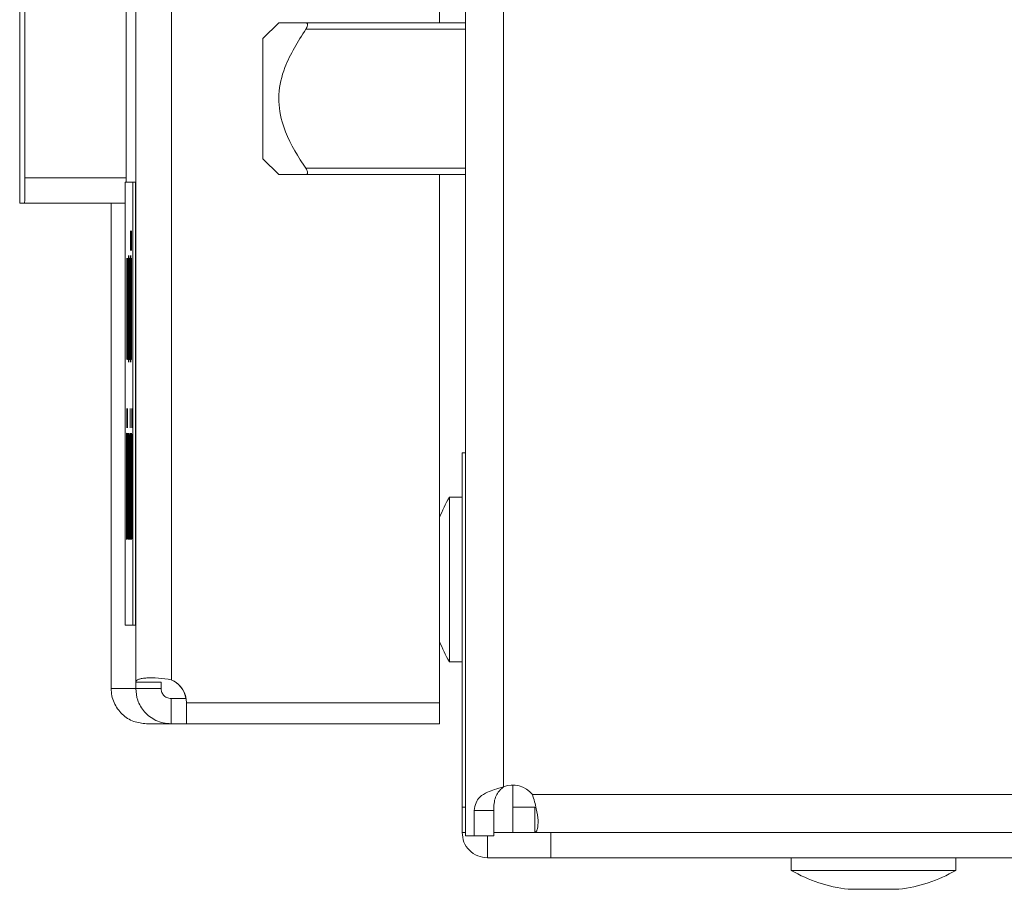
# Model space of a CAD drawing. Units: millimetres. Extents: x 209 to 63157, y -7049 to 212.
# Drawn here: x 55573 to 55651, y -2594 to -2525 of the extents above; entities that cross this region are included whole.
import ezdxf

# ---------------------------------------------------------------- set-up
doc = ezdxf.new("R2010")
doc.units = ezdxf.units.MM

msp = doc.modelspace()

# ---------------------------------------------------------------- linework, layer by layer
at = {"color": 7, "linetype": 'Continuous', "lineweight": 15}
for p, q in [((55608.118, -2051.502), (55608.118, -2589.502)), ((55611.118, -2055.36), (55611.118, -2585.644)), ((55582.069, -2063.643), (55582.069, -2577.361)), ((55584.881, -2063.833), (55584.881, -2577.171)), ((55572.902, -2445.502), (55572.902, -2537.502)), ((55573.302, -2537.502), (55573.302, -2445.502)), ((55581.302, -2537.502), (55581.302, -2506.527)), ((55606.077, -2525.252), (55606.077, -2512.252)), ((55593.369, -2525.252), (55592.118, -2526.502)), ((55595.508, -2525.252), (55608.118, -2525.252)), ((55608.118, -2525.752), (55595.508, -2525.752)), ((55592.118, -2526.502), (55592.118, -2536.002)), ((55592.118, -2536.002), (55593.369, -2537.252)), ((55595.508, -2536.752), (55608.118, -2536.752)), ((55608.118, -2537.252), (55595.508, -2537.252)), ((55606.077, -2579.002), (55606.077, -2537.252)), ((55573.302, -2537.502), (55581.302, -2537.502)), ((55581.243, -2537.858), (55581.243, -2572.858)), ((55581.848, -2537.858), (55581.243, -2537.858)), ((55581.302, -2537.502), (55581.302, -2537.858)), ((55581.848, -2572.858), (55581.848, -2537.858)), ((55581.848, -2537.858), (55582.048, -2537.858)), ((55582.048, -2572.858), (55582.048, -2537.858)), ((55572.91, -2539.502), (55573.294, -2539.502)), ((55581.243, -2539.502), (55573.294, -2539.502)), ((55580.122, -2539.502), (55580.122, -2577.361)), ((55581.369, -2543.858), (55581.355, -2551.858)), ((55581.374, -2543.858), (55581.369, -2543.858)), ((55581.388, -2551.858), (55581.374, -2543.858)), ((55581.397, -2543.858), (55581.39, -2543.858)), ((55581.39, -2543.858), (55581.4, -2548.393)), ((55581.403, -2546.664), (55581.397, -2543.858)), ((55581.409, -2543.858), (55581.403, -2546.664)), ((55581.406, -2548.393), (55581.415, -2543.858)), ((55581.415, -2543.858), (55581.409, -2543.858)), ((55581.427, -2543.858), (55581.421, -2543.858)), ((55581.421, -2543.858), (55581.421, -2551.858)), ((55581.427, -2551.858), (55581.427, -2543.858)), ((55581.441, -2543.858), (55581.434, -2543.858)), ((55581.434, -2543.858), (55581.434, -2551.858)), ((55581.466, -2543.858), (55581.46, -2543.858)), ((55581.46, -2543.858), (55581.46, -2551.858)), ((55581.466, -2551.858), (55581.466, -2543.858)), ((55581.515, -2543.858), (55581.509, -2543.858)), ((55581.509, -2543.858), (55581.509, -2551.858)), ((55581.515, -2551.858), (55581.515, -2543.858)), ((55581.529, -2543.858), (55581.523, -2543.858)), ((55581.523, -2543.858), (55581.523, -2551.858)), ((55581.529, -2550.422), (55581.529, -2543.858)), ((55581.549, -2543.858), (55581.543, -2543.858)), ((55581.543, -2543.858), (55581.543, -2551.858)), ((55581.549, -2551.858), (55581.549, -2543.858)), ((55581.575, -2543.858), (55581.569, -2543.858)), ((55581.569, -2543.858), (55581.569, -2551.858)), ((55581.584, -2543.858), (55581.575, -2546.674)), ((55581.575, -2546.674), (55581.575, -2543.858)), ((55581.58, -2547.397), (55581.592, -2543.858)), ((55581.592, -2543.858), (55581.584, -2543.858)), ((55581.616, -2543.858), (55581.598, -2543.858)), ((55581.598, -2543.858), (55581.598, -2551.858)), ((55581.616, -2545.294), (55581.616, -2543.858)), ((55581.651, -2543.858), (55581.645, -2543.858)), ((55581.645, -2543.858), (55581.645, -2551.858)), ((55581.651, -2551.858), (55581.651, -2543.858)), ((55581.7, -2543.858), (55581.694, -2543.858)), ((55581.694, -2543.858), (55581.694, -2551.858)), ((55581.7, -2551.858), (55581.7, -2543.858)), ((55581.713, -2543.858), (55581.707, -2543.858)), ((55581.707, -2543.858), (55581.707, -2551.858)), ((55581.713, -2550.422), (55581.713, -2543.858)), ((55581.733, -2543.858), (55581.727, -2543.858)), ((55581.727, -2543.858), (55581.727, -2551.858)), ((55581.733, -2551.858), (55581.733, -2543.858)), ((55581.634, -2545.909), (55581.639, -2544.927)), ((55581.367, -2548.781), (55581.372, -2546.004)), ((55581.372, -2546.004), (55581.377, -2548.781)), ((55581.44, -2545.294), (55581.442, -2545.294)), ((55581.44, -2546.935), (55581.44, -2545.294)), ((55581.5, -2546.252), (55581.504, -2545.246)), ((55581.604, -2546.832), (55581.604, -2545.294)), ((55581.604, -2545.294), (55581.616, -2545.294)), ((55581.684, -2546.252), (55581.688, -2545.246)), ((55581.443, -2546.935), (55581.44, -2546.935)), ((55581.593, -2551.858), (55581.58, -2547.397)), ((55581.616, -2546.832), (55581.604, -2546.832)), ((55581.616, -2548.268), (55581.616, -2546.832)), ((55581.456, -2551.858), (55581.449, -2548.207)), ((55581.575, -2551.858), (55581.575, -2548.106)), ((55581.575, -2548.106), (55581.586, -2551.858)), ((55581.604, -2550.422), (55581.604, -2548.268)), ((55581.604, -2548.268), (55581.616, -2548.268)), ((55581.377, -2548.781), (55581.367, -2548.781)), ((55581.4, -2548.393), (55581.4, -2551.858)), ((55581.406, -2551.858), (55581.406, -2548.393)), ((55581.44, -2551.858), (55581.44, -2548.371)), ((55581.44, -2548.371), (55581.442, -2548.371)), ((55581.442, -2548.371), (55581.45, -2551.858)), ((55581.504, -2550.536), (55581.5, -2549.464)), ((55581.624, -2549.602), (55581.619, -2550.36)), ((55581.688, -2550.536), (55581.684, -2549.464)), ((55581.362, -2551.858), (55581.364, -2550.217)), ((55581.364, -2550.217), (55581.379, -2550.217)), ((55581.379, -2550.217), (55581.381, -2551.858)), ((55581.538, -2550.422), (55581.529, -2550.422)), ((55581.538, -2551.858), (55581.538, -2550.422)), ((55581.616, -2550.422), (55581.604, -2550.422)), ((55581.616, -2551.858), (55581.616, -2550.422)), ((55581.723, -2550.422), (55581.713, -2550.422)), ((55581.723, -2551.858), (55581.723, -2550.422)), ((55581.355, -2551.858), (55581.362, -2551.858)), ((55581.381, -2551.858), (55581.388, -2551.858)), ((55581.4, -2551.858), (55581.406, -2551.858)), ((55581.421, -2551.858), (55581.427, -2551.858)), ((55581.434, -2551.858), (55581.44, -2551.858)), ((55581.45, -2551.858), (55581.456, -2551.858)), ((55581.46, -2551.858), (55581.466, -2551.858)), ((55581.509, -2551.858), (55581.515, -2551.858)), ((55581.523, -2551.858), (55581.538, -2551.858)), ((55581.543, -2551.858), (55581.549, -2551.858)), ((55581.569, -2551.858), (55581.575, -2551.858)), ((55581.586, -2551.858), (55581.593, -2551.858)), ((55581.598, -2551.858), (55581.616, -2551.858)), ((55581.645, -2551.858), (55581.651, -2551.858)), ((55581.694, -2551.858), (55581.7, -2551.858)), ((55581.707, -2551.858), (55581.723, -2551.858)), ((55581.727, -2551.858), (55581.733, -2551.858)), ((55581.379, -2557.884), (55581.373, -2557.884)), ((55581.373, -2557.884), (55581.373, -2565.884)), ((55581.379, -2565.884), (55581.379, -2557.884)), ((55581.394, -2557.884), (55581.387, -2557.884)), ((55581.387, -2557.884), (55581.387, -2565.884)), ((55581.419, -2557.884), (55581.413, -2557.884)), ((55581.413, -2557.884), (55581.413, -2565.884)), ((55581.419, -2565.884), (55581.419, -2557.884)), ((55581.504, -2557.884), (55581.498, -2557.884)), ((55581.498, -2557.884), (55581.498, -2565.884)), ((55581.504, -2565.884), (55581.504, -2557.884)), ((55581.518, -2557.884), (55581.512, -2557.884)), ((55581.512, -2557.884), (55581.512, -2565.884)), ((55581.527, -2557.884), (55581.518, -2560.699)), ((55581.518, -2560.699), (55581.518, -2557.884)), ((55581.523, -2561.422), (55581.535, -2557.884)), ((55581.535, -2557.884), (55581.527, -2557.884)), ((55581.546, -2557.884), (55581.54, -2557.884)), ((55581.54, -2557.884), (55581.54, -2565.884)), ((55581.546, -2565.884), (55581.546, -2557.884)), ((55581.596, -2557.884), (55581.59, -2557.884)), ((55581.59, -2557.884), (55581.59, -2565.884)), ((55581.596, -2560.961), (55581.596, -2557.884)), ((55581.614, -2557.884), (55581.608, -2557.884)), ((55581.608, -2557.884), (55581.608, -2560.961)), ((55581.614, -2565.884), (55581.614, -2557.884)), ((55581.627, -2557.884), (55581.621, -2557.884)), ((55581.621, -2557.884), (55581.621, -2562.656)), ((55581.627, -2563.089), (55581.627, -2557.884)), ((55581.643, -2557.884), (55581.637, -2557.884)), ((55581.637, -2557.884), (55581.637, -2562.898)), ((55581.643, -2562.656), (55581.643, -2557.884)), ((55581.694, -2557.884), (55581.687, -2557.884)), ((55581.687, -2557.884), (55581.687, -2565.884)), ((55581.732, -2557.884), (55581.714, -2557.884)), ((55581.714, -2557.884), (55581.714, -2565.884)), ((55581.732, -2559.32), (55581.732, -2557.884)), ((55581.767, -2557.884), (55581.761, -2557.884)), ((55581.761, -2557.884), (55581.761, -2565.884)), ((55581.767, -2565.884), (55581.767, -2557.884)), ((55581.361, -2560.196), (55581.365, -2559.156)), ((55581.439, -2559.935), (55581.443, -2558.953)), ((55581.566, -2559.935), (55581.57, -2558.953)), ((55581.75, -2559.935), (55581.755, -2558.953)), ((55581.393, -2559.32), (55581.395, -2559.32)), ((55581.393, -2560.961), (55581.393, -2559.32)), ((55581.489, -2560.278), (55581.493, -2559.272)), ((55581.676, -2560.278), (55581.681, -2559.272)), ((55581.693, -2559.32), (55581.695, -2559.32)), ((55581.693, -2560.961), (55581.693, -2559.32)), ((55581.72, -2560.858), (55581.72, -2559.32)), ((55581.72, -2559.32), (55581.732, -2559.32)), ((55607.848, -2559.252), (55608.118, -2559.252)), ((55607.848, -2587.252), (55607.848, -2559.252)), ((55581.395, -2560.961), (55581.393, -2560.961)), ((55581.536, -2565.884), (55581.523, -2561.422)), ((55581.608, -2560.961), (55581.596, -2560.961)), ((55581.695, -2560.961), (55581.693, -2560.961)), ((55581.732, -2560.858), (55581.72, -2560.858)), ((55581.732, -2562.294), (55581.732, -2560.858)), ((55581.368, -2561.781), (55581.351, -2561.781)), ((55581.351, -2561.781), (55581.351, -2563.217)), ((55581.368, -2562.122), (55581.368, -2561.781)), ((55581.409, -2565.884), (55581.401, -2562.233)), ((55581.518, -2565.884), (55581.518, -2562.132)), ((55581.518, -2562.132), (55581.529, -2565.884)), ((55581.709, -2565.884), (55581.701, -2562.233)), ((55581.72, -2564.448), (55581.72, -2562.294)), ((55581.72, -2562.294), (55581.732, -2562.294)), ((55581.393, -2565.884), (55581.393, -2562.397)), ((55581.393, -2562.397), (55581.395, -2562.397)), ((55581.395, -2562.397), (55581.402, -2565.884)), ((55581.596, -2565.884), (55581.596, -2562.397)), ((55581.596, -2562.397), (55581.608, -2562.397)), ((55581.608, -2562.397), (55581.608, -2565.884)), ((55581.693, -2565.884), (55581.693, -2562.397)), ((55581.693, -2562.397), (55581.695, -2562.397)), ((55581.695, -2562.397), (55581.702, -2565.884)), ((55607.848, -2562.752), (55606.848, -2562.752)), ((55606.848, -2575.752), (55606.848, -2562.752)), ((55581.351, -2563.217), (55581.361, -2563.217)), ((55581.429, -2563.627), (55581.424, -2564.385)), ((55581.493, -2564.562), (55581.489, -2563.489)), ((55581.556, -2563.627), (55581.551, -2564.385)), ((55581.681, -2564.562), (55581.676, -2563.489)), ((55581.74, -2563.627), (55581.735, -2564.385)), ((55581.732, -2564.448), (55581.72, -2564.448)), ((55581.732, -2565.884), (55581.732, -2564.448)), ((55581.373, -2565.884), (55581.379, -2565.884)), ((55581.387, -2565.884), (55581.393, -2565.884)), ((55581.402, -2565.884), (55581.409, -2565.884)), ((55581.413, -2565.884), (55581.419, -2565.884)), ((55581.498, -2565.884), (55581.504, -2565.884)), ((55581.512, -2565.884), (55581.518, -2565.884)), ((55581.529, -2565.884), (55581.536, -2565.884)), ((55581.54, -2565.884), (55581.546, -2565.884)), ((55581.59, -2565.884), (55581.596, -2565.884)), ((55581.608, -2565.884), (55581.614, -2565.884)), ((55581.687, -2565.884), (55581.693, -2565.884)), ((55581.702, -2565.884), (55581.709, -2565.884)), ((55581.714, -2565.884), (55581.732, -2565.884)), ((55581.761, -2565.884), (55581.767, -2565.884)), ((55581.243, -2572.858), (55581.848, -2572.858)), ((55581.848, -2572.858), (55582.048, -2572.858)), ((55606.848, -2575.752), (55607.848, -2575.752)), ((55582.067, -2577.858), (55580.124, -2577.858)), ((55584.067, -2577.858), (55582.067, -2577.858)), ((55582.069, -2577.361), (55584.069, -2577.361)), ((55584.881, -2577.171), (55584.872, -2577.171)), ((55584.866, -2578.658), (55584.866, -2580.658)), ((55586.039, -2578.658), (55584.866, -2578.658)), ((55586.068, -2579.002), (55586.077, -2579.002)), ((55586.07, -2579.002), (55586.07, -2580.658)), ((55586.077, -2579.002), (55606.077, -2579.002)), ((55606.07, -2579.002), (55606.07, -2580.658)), ((55584.866, -2580.658), (55582.925, -2580.658)), ((55586.07, -2580.658), (55584.866, -2580.658)), ((55606.07, -2580.658), (55586.07, -2580.658)), ((55611.848, -2589.242), (55611.848, -2585.502)), ((55613.412, -2586.242), (55857.305, -2586.242)), ((55611.858, -2587.242), (55611.858, -2589.242)), ((55611.858, -2587.242), (55613.589, -2587.242)), ((55613.589, -2587.242), (55613.589, -2589.242)), ((55607.848, -2587.252), (55608.118, -2587.252)), ((55607.848, -2589.241), (55607.848, -2587.252)), ((55608.816, -2587.502), (55608.816, -2589.502)), ((55608.816, -2587.502), (55610.351, -2587.502)), ((55610.351, -2587.502), (55610.351, -2589.502)), ((55608.118, -2589.241), (55607.848, -2589.241)), ((55608.816, -2589.502), (55608.118, -2589.502)), ((55608.816, -2589.502), (55610.351, -2589.502)), ((55609.849, -2589.502), (55609.849, -2591.242)), ((55614.858, -2589.242), (55610.351, -2589.242)), ((55614.858, -2591.242), (55614.858, -2589.242)), ((55853.858, -2589.242), (55614.858, -2589.242)), ((55614.858, -2591.242), (55609.849, -2591.242)), ((55853.858, -2591.242), (55614.858, -2591.242)), ((55633.858, -2591.242), (55633.858, -2592.242)), ((55646.858, -2592.242), (55646.858, -2591.242)), ((55646.858, -2592.242), (55633.858, -2592.242)), ((55642.358, -2593.742), (55638.358, -2593.742))]:
    msp.add_line(p, q, dxfattribs=at)
for centre, radius, start, end in [((55692.782, -2538.002), 119.882, 179.76104, 180.71693), ((55453.421, -2538.002), 119.882, 359.28307, 0.23896), ((55616.765, -2568.557), 11.491, 149.65418, 158.57229), ((55616.765, -2569.946), 11.491, 201.42771, 210.34582), ((55413.227, -2578.306), 166.898, 0.15372, 0.32424), ((55748.965, -2578.306), 166.898, 179.67576, 179.84628), ((55750.965, -2578.306), 166.898, 179.67576, 179.84628), ((55584.068, -2579.002), 2, 9.90086, 66.29974), ((55584.077, -2579.002), 2, 359.99988, 66.29972), ((55611.858, -2587.502), 2, 39.05012, 111.71562), ((55639.664, -2582.325), 11.491, 239.65418, 263.47593), ((55641.053, -2582.325), 11.491, 276.52407, 300.34582)]:
    msp.add_arc(centre, radius, start, end, dxfattribs=at)
for points, knots in [([(55595.508, -2525.252), (55594.913, -2525.252), (55593.944, -2525.252), (55593.285, -2525.252), (55593.402, -2525.252), (55593.418, -2525.252)], [0, 0, 0, 0, 0.580171, 0.944582, 1, 1, 1, 1]), ([(55595.508, -2536.752), (55595.359, -2536.526), (55594.6, -2535.377), (55593.594, -2533.49), (55593.239, -2530.904), (55593.877, -2528.327), (55594.887, -2526.732), (55595.508, -2525.752)], [0, 0, 0, 0, 0.068008, 0.346321, 0.528264, 0.710256, 1, 1, 1, 1]), ([(55595.508, -2525.252), (55595.538, -2525.256), (55595.593, -2525.263), (55595.641, -2525.323), (55595.652, -2525.411), (55595.629, -2525.52), (55595.581, -2525.636), (55595.533, -2525.712), (55595.508, -2525.752)], [0, 0, 0, 0, 0.200847, 0.366786, 0.53358, 0.681334, 0.83291, 1, 1, 1, 1]), ([(55593.418, -2537.252), (55593.402, -2537.252), (55593.285, -2537.252), (55593.944, -2537.252), (55594.913, -2537.252), (55595.508, -2537.252)], [0, 0, 0, 0, 0.055418, 0.419829, 1, 1, 1, 1]), ([(55595.508, -2536.752), (55595.538, -2536.8), (55595.593, -2536.888), (55595.641, -2537.021), (55595.652, -2537.126), (55595.629, -2537.2), (55595.581, -2537.244), (55595.533, -2537.249), (55595.508, -2537.252)], [0, 0, 0, 0, 0.200847, 0.366786, 0.53358, 0.681334, 0.83291, 1, 1, 1, 1]), ([(55581.648, -2541.704), (55581.647, -2541.718), (55581.647, -2541.744), (55581.646, -2541.955), (55581.645, -2542.204), (55581.645, -2542.381), (55581.645, -2542.47)], [0, 0, 0, 0, 0.279563, 0.559241, 0.779579, 1, 1, 1, 1]), ([(55581.651, -2542.47), (55581.651, -2542.357), (55581.651, -2542.13), (55581.65, -2541.882), (55581.649, -2541.726), (55581.648, -2541.712), (55581.648, -2541.704)], [0, 0, 0, 0, 0.279496, 0.559347, 0.779572, 1, 1, 1, 1]), ([(55581.697, -2541.704), (55581.696, -2541.718), (55581.695, -2541.744), (55581.694, -2541.955), (55581.694, -2542.204), (55581.694, -2542.381), (55581.694, -2542.47)], [0, 0, 0, 0, 0.2795627, 0.5592415, 0.7795788, 1, 1, 1, 1]), ([(55581.7, -2542.47), (55581.7, -2542.357), (55581.7, -2542.13), (55581.699, -2541.882), (55581.698, -2541.726), (55581.697, -2541.712), (55581.697, -2541.704)], [0, 0, 0, 0, 0.279496, 0.559347, 0.779572, 1, 1, 1, 1]), ([(55581.73, -2541.704), (55581.73, -2541.718), (55581.729, -2541.744), (55581.728, -2541.955), (55581.727, -2542.204), (55581.727, -2542.381), (55581.727, -2542.47)], [0, 0, 0, 0, 0.279563, 0.559241, 0.779579, 1, 1, 1, 1]), ([(55581.733, -2542.47), (55581.733, -2542.357), (55581.733, -2542.13), (55581.732, -2541.882), (55581.731, -2541.726), (55581.73, -2541.712), (55581.73, -2541.704)], [0, 0, 0, 0, 0.279496, 0.559347, 0.779572, 1, 1, 1, 1]), ([(55581.645, -2542.47), (55581.645, -2542.584), (55581.645, -2542.811), (55581.646, -2543.063), (55581.647, -2543.219), (55581.648, -2543.235), (55581.648, -2543.243)], [0, 0, 0, 0, 0.27963, 0.559261, 0.779609, 1, 1, 1, 1]), ([(55581.648, -2543.243), (55581.648, -2543.23), (55581.649, -2543.203), (55581.65, -2542.993), (55581.651, -2542.739), (55581.651, -2542.56), (55581.651, -2542.47)], [0, 0, 0, 0, 0.279568, 0.559366, 0.779602, 1, 1, 1, 1]), ([(55581.694, -2542.47), (55581.694, -2542.584), (55581.694, -2542.811), (55581.695, -2543.063), (55581.696, -2543.219), (55581.696, -2543.235), (55581.697, -2543.243)], [0, 0, 0, 0, 0.27963, 0.559261, 0.779609, 1, 1, 1, 1]), ([(55581.697, -2543.243), (55581.697, -2543.23), (55581.698, -2543.203), (55581.699, -2542.993), (55581.7, -2542.739), (55581.7, -2542.56), (55581.7, -2542.47)], [0, 0, 0, 0, 0.279568, 0.559366, 0.779602, 1, 1, 1, 1]), ([(55581.727, -2542.47), (55581.727, -2542.584), (55581.727, -2542.811), (55581.728, -2543.063), (55581.729, -2543.219), (55581.73, -2543.235), (55581.73, -2543.243)], [0, 0, 0, 0, 0.27963, 0.559261, 0.779609, 1, 1, 1, 1]), ([(55581.73, -2543.243), (55581.731, -2543.23), (55581.732, -2543.203), (55581.733, -2542.993), (55581.733, -2542.739), (55581.733, -2542.56), (55581.733, -2542.47)], [0, 0, 0, 0, 0.279568, 0.559366, 0.779602, 1, 1, 1, 1]), ([(55581.49, -2543.653), (55581.487, -2543.731), (55581.482, -2543.888), (55581.476, -2544.983), (55581.473, -2546.388), (55581.473, -2547.359), (55581.472, -2547.845)], [0, 0, 0, 0, 0.279617, 0.559275, 0.779473, 1, 1, 1, 1]), ([(55581.504, -2545.246), (55581.502, -2544.745), (55581.498, -2543.85), (55581.492, -2543.713), (55581.49, -2543.653)], [0, 0, 0, 0, 0.5591453, 1, 1, 1, 1]), ([(55581.63, -2543.653), (55581.628, -2543.685), (55581.626, -2543.748), (55581.623, -2544.295), (55581.621, -2544.963), (55581.621, -2545.442), (55581.621, -2545.682)], [0, 0, 0, 0, 0.279767, 0.559448, 0.779674, 1, 1, 1, 1]), ([(55581.639, -2544.927), (55581.637, -2544.541), (55581.635, -2543.852), (55581.631, -2543.714), (55581.63, -2543.653)], [0, 0, 0, 0, 0.561117, 1, 1, 1, 1]), ([(55581.674, -2543.653), (55581.672, -2543.731), (55581.666, -2543.888), (55581.661, -2544.983), (55581.657, -2546.388), (55581.657, -2547.359), (55581.657, -2547.845)], [0, 0, 0, 0, 0.279617, 0.559275, 0.779473, 1, 1, 1, 1]), ([(55581.688, -2545.246), (55581.686, -2544.745), (55581.682, -2543.85), (55581.677, -2543.713), (55581.674, -2543.653)], [0, 0, 0, 0, 0.5591453, 1, 1, 1, 1]), ([(55581.455, -2546.131), (55581.455, -2545.748), (55581.454, -2545.174), (55581.452, -2544.553), (55581.45, -2544.072), (55581.446, -2543.874), (55581.443, -2543.863), (55581.441, -2543.858)], [0, 0, 0, 0, 0.248815, 0.374122, 0.499358, 0.748823, 1, 1, 1, 1]), ([(55581.478, -2547.842), (55581.479, -2547.44), (55581.479, -2546.635), (55581.482, -2545.727), (55581.486, -2545.171), (55581.488, -2545.116), (55581.49, -2545.089)], [0, 0, 0, 0, 0.279789, 0.559431, 0.779622, 1, 1, 1, 1]), ([(55581.49, -2545.089), (55581.492, -2545.168), (55581.496, -2545.311), (55581.498, -2545.964), (55581.5, -2546.252)], [0, 0, 0, 0, 0.558091, 1, 1, 1, 1]), ([(55581.627, -2545.613), (55581.627, -2545.527), (55581.627, -2545.356), (55581.628, -2545.191), (55581.629, -2545.099), (55581.629, -2545.092), (55581.629, -2545.089)], [0, 0, 0, 0, 0.277865, 0.558135, 0.778936, 1, 1, 1, 1]), ([(55581.629, -2545.089), (55581.63, -2545.11), (55581.631, -2545.152), (55581.633, -2545.458), (55581.634, -2545.738), (55581.634, -2545.909)], [0, 0, 0, 0, 0.279014, 0.559212, 1, 1, 1, 1]), ([(55581.663, -2547.842), (55581.663, -2547.44), (55581.663, -2546.635), (55581.666, -2545.727), (55581.67, -2545.171), (55581.673, -2545.116), (55581.674, -2545.089)], [0, 0, 0, 0, 0.279789, 0.559431, 0.779622, 1, 1, 1, 1]), ([(55581.674, -2545.089), (55581.676, -2545.168), (55581.68, -2545.311), (55581.683, -2545.964), (55581.684, -2546.252)], [0, 0, 0, 0, 0.5580907, 1, 1, 1, 1]), ([(55581.442, -2545.294), (55581.444, -2545.285), (55581.445, -2545.275), (55581.447, -2545.476), (55581.448, -2545.642), (55581.449, -2545.861), (55581.449, -2546.028), (55581.449, -2546.111)], [0, 0, 0, 0, 0.499996, 0.625137, 0.750202, 0.875093, 1, 1, 1, 1]), ([(55581.621, -2545.682), (55581.621, -2546.014), (55581.622, -2546.68), (55581.625, -2547.593), (55581.628, -2548.149), (55581.629, -2548.489)], [0, 0, 0, 0, 0.278494, 0.558591, 1, 1, 1, 1]), ([(55581.627, -2545.996), (55581.627, -2545.93), (55581.627, -2545.812), (55581.627, -2545.674), (55581.627, -2545.613)], [0, 0, 0, 0, 0.559978, 1, 1, 1, 1]), ([(55581.632, -2547.028), (55581.631, -2546.845), (55581.629, -2546.518), (55581.628, -2546.155), (55581.627, -2545.996)], [0, 0, 0, 0, 0.560208, 1, 1, 1, 1]), ([(55581.449, -2546.111), (55581.449, -2546.192), (55581.449, -2546.355), (55581.448, -2546.582), (55581.448, -2546.749), (55581.446, -2546.927), (55581.444, -2546.931), (55581.443, -2546.935)], [0, 0, 0, 0, 0.125155, 0.250017, 0.374714, 0.499842, 1, 1, 1, 1]), ([(55581.449, -2548.207), (55581.45, -2548.106), (55581.452, -2547.903), (55581.454, -2547.209), (55581.455, -2546.539), (55581.455, -2546.131)], [0, 0, 0, 0, 0.281369, 0.561667, 1, 1, 1, 1]), ([(55581.636, -2547.951), (55581.635, -2547.775), (55581.634, -2547.46), (55581.633, -2547.16), (55581.632, -2547.028)], [0, 0, 0, 0, 0.559951, 1, 1, 1, 1]), ([(55581.472, -2547.845), (55581.473, -2548.469), (55581.473, -2549.714), (55581.478, -2551.141), (55581.484, -2551.953), (55581.488, -2552.026), (55581.49, -2552.063)], [0, 0, 0, 0, 0.279951, 0.559266, 0.779431, 1, 1, 1, 1]), ([(55581.49, -2550.627), (55581.488, -2550.581), (55581.485, -2550.489), (55581.481, -2549.745), (55581.479, -2548.803), (55581.478, -2548.162), (55581.478, -2547.842)], [0, 0, 0, 0, 0.279741, 0.559044, 0.779321, 1, 1, 1, 1]), ([(55581.64, -2549.786), (55581.639, -2549.396), (55581.639, -2548.698), (55581.637, -2548.18), (55581.636, -2547.951)], [0, 0, 0, 0, 0.557989, 1, 1, 1, 1]), ([(55581.657, -2547.845), (55581.657, -2548.469), (55581.657, -2549.714), (55581.662, -2551.141), (55581.668, -2551.953), (55581.672, -2552.026), (55581.674, -2552.063)], [0, 0, 0, 0, 0.279951, 0.559266, 0.779431, 1, 1, 1, 1]), ([(55581.674, -2550.627), (55581.672, -2550.581), (55581.669, -2550.489), (55581.665, -2549.745), (55581.663, -2548.803), (55581.663, -2548.162), (55581.663, -2547.842)], [0, 0, 0, 0, 0.279741, 0.559044, 0.779321, 1, 1, 1, 1]), ([(55581.629, -2548.489), (55581.63, -2548.704), (55581.632, -2549.004), (55581.633, -2549.475), (55581.634, -2549.738), (55581.634, -2549.869)], [0, 0, 0, 0, 0.5611353, 0.7810994, 1, 1, 1, 1]), ([(55581.5, -2549.464), (55581.498, -2549.83), (55581.495, -2550.482), (55581.491, -2550.583), (55581.49, -2550.627)], [0, 0, 0, 0, 0.560387, 1, 1, 1, 1]), ([(55581.63, -2550.627), (55581.629, -2550.604), (55581.628, -2550.556), (55581.626, -2550.175), (55581.625, -2549.819), (55581.624, -2549.602)], [0, 0, 0, 0, 0.279066, 0.559245, 1, 1, 1, 1]), ([(55581.63, -2552.063), (55581.631, -2552.033), (55581.634, -2551.974), (55581.637, -2551.384), (55581.639, -2550.607), (55581.64, -2550.06), (55581.64, -2549.786)], [0, 0, 0, 0, 0.2801778, 0.5594872, 0.7796025, 1, 1, 1, 1]), ([(55581.634, -2549.869), (55581.634, -2549.991), (55581.633, -2550.237), (55581.632, -2550.475), (55581.631, -2550.609), (55581.63, -2550.621), (55581.63, -2550.627)], [0, 0, 0, 0, 0.2781743, 0.5584025, 0.7791369, 1, 1, 1, 1]), ([(55581.684, -2549.464), (55581.682, -2549.83), (55581.68, -2550.482), (55581.676, -2550.583), (55581.674, -2550.627)], [0, 0, 0, 0, 0.560387, 1, 1, 1, 1]), ([(55581.49, -2552.063), (55581.493, -2551.977), (55581.498, -2551.824), (55581.502, -2550.931), (55581.504, -2550.536)], [0, 0, 0, 0, 0.558064, 1, 1, 1, 1]), ([(55581.619, -2550.36), (55581.62, -2550.622), (55581.621, -2551.145), (55581.624, -2551.901), (55581.628, -2552.002), (55581.63, -2552.063)], [0, 0, 0, 0, 0.281493, 0.562113, 1, 1, 1, 1]), ([(55581.674, -2552.063), (55581.677, -2551.977), (55581.683, -2551.824), (55581.687, -2550.931), (55581.688, -2550.536)], [0, 0, 0, 0, 0.558064, 1, 1, 1, 1]), ([(55581.376, -2555.73), (55581.376, -2555.743), (55581.375, -2555.77), (55581.374, -2555.981), (55581.373, -2556.229), (55581.373, -2556.407), (55581.373, -2556.496)], [0, 0, 0, 0, 0.279563, 0.559241, 0.779579, 1, 1, 1, 1]), ([(55581.379, -2556.496), (55581.379, -2556.382), (55581.379, -2556.155), (55581.378, -2555.908), (55581.377, -2555.752), (55581.376, -2555.737), (55581.376, -2555.73)], [0, 0, 0, 0, 0.279496, 0.559347, 0.779572, 1, 1, 1, 1]), ([(55581.416, -2555.73), (55581.415, -2555.743), (55581.414, -2555.77), (55581.413, -2555.981), (55581.413, -2556.229), (55581.413, -2556.407), (55581.413, -2556.496)], [0, 0, 0, 0, 0.2795627, 0.5592415, 0.7795788, 1, 1, 1, 1]), ([(55581.419, -2556.496), (55581.419, -2556.382), (55581.419, -2556.155), (55581.418, -2555.908), (55581.417, -2555.752), (55581.416, -2555.737), (55581.416, -2555.73)], [0, 0, 0, 0, 0.279496, 0.559347, 0.779572, 1, 1, 1, 1]), ([(55581.627, -2555.73), (55581.627, -2555.743), (55581.626, -2555.77), (55581.625, -2555.981), (55581.624, -2556.229), (55581.624, -2556.407), (55581.624, -2556.496)], [0, 0, 0, 0, 0.279563, 0.559241, 0.779579, 1, 1, 1, 1]), ([(55581.63, -2556.496), (55581.63, -2556.382), (55581.63, -2556.155), (55581.629, -2555.908), (55581.628, -2555.752), (55581.628, -2555.737), (55581.627, -2555.73)], [0, 0, 0, 0, 0.279496, 0.559347, 0.779572, 1, 1, 1, 1]), ([(55581.637, -2555.73), (55581.637, -2555.743), (55581.636, -2555.77), (55581.635, -2555.981), (55581.634, -2556.229), (55581.634, -2556.407), (55581.634, -2556.496)], [0, 0, 0, 0, 0.279563, 0.559241, 0.779579, 1, 1, 1, 1]), ([(55581.64, -2556.496), (55581.64, -2556.382), (55581.64, -2556.155), (55581.639, -2555.908), (55581.638, -2555.752), (55581.637, -2555.737), (55581.637, -2555.73)], [0, 0, 0, 0, 0.279496, 0.559347, 0.779572, 1, 1, 1, 1]), ([(55581.764, -2555.73), (55581.764, -2555.743), (55581.763, -2555.77), (55581.762, -2555.981), (55581.761, -2556.229), (55581.761, -2556.407), (55581.761, -2556.496)], [0, 0, 0, 0, 0.279563, 0.559241, 0.779579, 1, 1, 1, 1]), ([(55581.767, -2556.496), (55581.767, -2556.382), (55581.767, -2556.155), (55581.766, -2555.908), (55581.765, -2555.752), (55581.764, -2555.737), (55581.764, -2555.73)], [0, 0, 0, 0, 0.279496, 0.559347, 0.779572, 1, 1, 1, 1]), ([(55581.373, -2556.496), (55581.373, -2556.609), (55581.373, -2556.837), (55581.374, -2557.088), (55581.375, -2557.245), (55581.376, -2557.26), (55581.376, -2557.268)], [0, 0, 0, 0, 0.27963, 0.559261, 0.779609, 1, 1, 1, 1]), ([(55581.376, -2557.268), (55581.377, -2557.255), (55581.377, -2557.229), (55581.379, -2557.019), (55581.379, -2556.765), (55581.379, -2556.586), (55581.379, -2556.496)], [0, 0, 0, 0, 0.279568, 0.559366, 0.779602, 1, 1, 1, 1]), ([(55581.413, -2556.496), (55581.413, -2556.609), (55581.413, -2556.837), (55581.414, -2557.088), (55581.415, -2557.245), (55581.415, -2557.26), (55581.416, -2557.268)], [0, 0, 0, 0, 0.27963, 0.559261, 0.779609, 1, 1, 1, 1]), ([(55581.416, -2557.268), (55581.416, -2557.255), (55581.417, -2557.229), (55581.418, -2557.019), (55581.419, -2556.765), (55581.419, -2556.586), (55581.419, -2556.496)], [0, 0, 0, 0, 0.279568, 0.559366, 0.779602, 1, 1, 1, 1]), ([(55581.624, -2556.496), (55581.624, -2556.609), (55581.624, -2556.837), (55581.625, -2557.088), (55581.626, -2557.245), (55581.627, -2557.26), (55581.627, -2557.268)], [0, 0, 0, 0, 0.27963, 0.559261, 0.779609, 1, 1, 1, 1]), ([(55581.627, -2557.268), (55581.628, -2557.255), (55581.629, -2557.229), (55581.63, -2557.019), (55581.63, -2556.765), (55581.63, -2556.586), (55581.63, -2556.496)], [0, 0, 0, 0, 0.279568, 0.559366, 0.779602, 1, 1, 1, 1]), ([(55581.634, -2556.496), (55581.634, -2556.609), (55581.634, -2556.837), (55581.635, -2557.088), (55581.636, -2557.245), (55581.637, -2557.26), (55581.637, -2557.268)], [0, 0, 0, 0, 0.27963, 0.559261, 0.779609, 1, 1, 1, 1]), ([(55581.637, -2557.268), (55581.637, -2557.255), (55581.638, -2557.229), (55581.639, -2557.019), (55581.64, -2556.765), (55581.64, -2556.586), (55581.64, -2556.496)], [0, 0, 0, 0, 0.279568, 0.559366, 0.779602, 1, 1, 1, 1]), ([(55581.761, -2556.496), (55581.761, -2556.609), (55581.761, -2556.837), (55581.762, -2557.088), (55581.763, -2557.245), (55581.764, -2557.26), (55581.764, -2557.268)], [0, 0, 0, 0, 0.27963, 0.559261, 0.779609, 1, 1, 1, 1]), ([(55581.764, -2557.268), (55581.765, -2557.255), (55581.765, -2557.229), (55581.767, -2557.019), (55581.767, -2556.765), (55581.767, -2556.586), (55581.767, -2556.496)], [0, 0, 0, 0, 0.279568, 0.559366, 0.779602, 1, 1, 1, 1]), ([(55581.351, -2557.679), (55581.348, -2557.746), (55581.343, -2557.866), (55581.339, -2558.707), (55581.337, -2559.078)], [0, 0, 0, 0, 0.559408, 1, 1, 1, 1]), ([(55581.359, -2558.057), (55581.358, -2557.934), (55581.355, -2557.714), (55581.352, -2557.69), (55581.351, -2557.679)], [0, 0, 0, 0, 0.559737, 1, 1, 1, 1]), ([(55581.434, -2557.679), (55581.433, -2557.71), (55581.43, -2557.774), (55581.428, -2558.32), (55581.426, -2558.989), (55581.426, -2559.468), (55581.425, -2559.707)], [0, 0, 0, 0, 0.279767, 0.559448, 0.779674, 1, 1, 1, 1]), ([(55581.443, -2558.953), (55581.442, -2558.566), (55581.44, -2557.878), (55581.436, -2557.739), (55581.434, -2557.679)], [0, 0, 0, 0, 0.561117, 1, 1, 1, 1]), ([(55581.479, -2557.679), (55581.476, -2557.757), (55581.471, -2557.914), (55581.465, -2559.008), (55581.462, -2560.413), (55581.462, -2561.385), (55581.461, -2561.871)], [0, 0, 0, 0, 0.2796167, 0.5592746, 0.7794725, 1, 1, 1, 1]), ([(55581.493, -2559.272), (55581.491, -2558.771), (55581.487, -2557.875), (55581.481, -2557.739), (55581.479, -2557.679)], [0, 0, 0, 0, 0.559145, 1, 1, 1, 1]), ([(55581.561, -2557.679), (55581.56, -2557.71), (55581.557, -2557.774), (55581.555, -2558.32), (55581.553, -2558.989), (55581.553, -2559.468), (55581.553, -2559.707)], [0, 0, 0, 0, 0.2797668, 0.5594485, 0.7796735, 1, 1, 1, 1]), ([(55581.57, -2558.953), (55581.569, -2558.566), (55581.567, -2557.878), (55581.563, -2557.739), (55581.561, -2557.679)], [0, 0, 0, 0, 0.561117, 1, 1, 1, 1]), ([(55581.667, -2557.679), (55581.664, -2557.757), (55581.659, -2557.914), (55581.653, -2559.008), (55581.65, -2560.413), (55581.649, -2561.385), (55581.649, -2561.871)], [0, 0, 0, 0, 0.279617, 0.559275, 0.779473, 1, 1, 1, 1]), ([(55581.681, -2559.272), (55581.679, -2558.771), (55581.674, -2557.875), (55581.669, -2557.739), (55581.667, -2557.679)], [0, 0, 0, 0, 0.559145, 1, 1, 1, 1]), ([(55581.746, -2557.679), (55581.744, -2557.71), (55581.742, -2557.774), (55581.739, -2558.32), (55581.737, -2558.989), (55581.737, -2559.468), (55581.737, -2559.707)], [0, 0, 0, 0, 0.279767, 0.559448, 0.779674, 1, 1, 1, 1]), ([(55581.755, -2558.953), (55581.753, -2558.566), (55581.751, -2557.878), (55581.747, -2557.739), (55581.746, -2557.679)], [0, 0, 0, 0, 0.561117, 1, 1, 1, 1]), ([(55581.365, -2559.156), (55581.364, -2558.908), (55581.362, -2558.464), (55581.36, -2558.181), (55581.359, -2558.057)], [0, 0, 0, 0, 0.560132, 1, 1, 1, 1]), ([(55581.407, -2560.156), (55581.407, -2559.774), (55581.407, -2559.2), (55581.405, -2558.579), (55581.402, -2558.098), (55581.398, -2557.899), (55581.395, -2557.889), (55581.394, -2557.884)], [0, 0, 0, 0, 0.248815, 0.374122, 0.499358, 0.748823, 1, 1, 1, 1]), ([(55581.707, -2560.156), (55581.707, -2559.774), (55581.707, -2559.2), (55581.705, -2558.579), (55581.703, -2558.098), (55581.699, -2557.899), (55581.695, -2557.889), (55581.694, -2557.884)], [0, 0, 0, 0, 0.248815, 0.374122, 0.499358, 0.748823, 1, 1, 1, 1]), ([(55581.337, -2559.078), (55581.336, -2559.543), (55581.333, -2560.374), (55581.333, -2561.394), (55581.333, -2561.844)], [0, 0, 0, 0, 0.559253, 1, 1, 1, 1]), ([(55581.339, -2561.842), (55581.339, -2561.432), (55581.34, -2560.613), (55581.343, -2559.718), (55581.347, -2559.19), (55581.349, -2559.14), (55581.351, -2559.114)], [0, 0, 0, 0, 0.279476, 0.559148, 0.779437, 1, 1, 1, 1]), ([(55581.351, -2559.114), (55581.353, -2559.181), (55581.357, -2559.3), (55581.36, -2559.922), (55581.361, -2560.196)], [0, 0, 0, 0, 0.558633, 1, 1, 1, 1]), ([(55581.431, -2559.639), (55581.432, -2559.553), (55581.432, -2559.381), (55581.432, -2559.216), (55581.433, -2559.124), (55581.434, -2559.118), (55581.434, -2559.114)], [0, 0, 0, 0, 0.277865, 0.558135, 0.778936, 1, 1, 1, 1]), ([(55581.434, -2559.114), (55581.435, -2559.135), (55581.436, -2559.177), (55581.438, -2559.483), (55581.438, -2559.764), (55581.439, -2559.935)], [0, 0, 0, 0, 0.279014, 0.559212, 1, 1, 1, 1]), ([(55581.467, -2561.868), (55581.468, -2561.465), (55581.468, -2560.66), (55581.471, -2559.753), (55581.475, -2559.197), (55581.477, -2559.142), (55581.479, -2559.114)], [0, 0, 0, 0, 0.279789, 0.559431, 0.779622, 1, 1, 1, 1]), ([(55581.479, -2559.114), (55581.481, -2559.194), (55581.485, -2559.337), (55581.487, -2559.989), (55581.489, -2560.278)], [0, 0, 0, 0, 0.558091, 1, 1, 1, 1]), ([(55581.559, -2559.639), (55581.559, -2559.553), (55581.559, -2559.381), (55581.559, -2559.216), (55581.56, -2559.124), (55581.561, -2559.118), (55581.561, -2559.114)], [0, 0, 0, 0, 0.277865, 0.558135, 0.778936, 1, 1, 1, 1]), ([(55581.561, -2559.114), (55581.562, -2559.135), (55581.563, -2559.177), (55581.565, -2559.483), (55581.565, -2559.764), (55581.566, -2559.935)], [0, 0, 0, 0, 0.279014, 0.559212, 1, 1, 1, 1]), ([(55581.655, -2561.868), (55581.655, -2561.465), (55581.656, -2560.66), (55581.659, -2559.753), (55581.662, -2559.197), (55581.665, -2559.142), (55581.666, -2559.114)], [0, 0, 0, 0, 0.279789, 0.559431, 0.779622, 1, 1, 1, 1]), ([(55581.666, -2559.114), (55581.669, -2559.194), (55581.672, -2559.337), (55581.675, -2559.989), (55581.676, -2560.278)], [0, 0, 0, 0, 0.5580907, 1, 1, 1, 1]), ([(55581.743, -2559.639), (55581.743, -2559.553), (55581.743, -2559.381), (55581.744, -2559.216), (55581.745, -2559.124), (55581.745, -2559.118), (55581.746, -2559.114)], [0, 0, 0, 0, 0.2778653, 0.558135, 0.7789362, 1, 1, 1, 1]), ([(55581.746, -2559.114), (55581.746, -2559.135), (55581.747, -2559.177), (55581.749, -2559.483), (55581.75, -2559.764), (55581.75, -2559.935)], [0, 0, 0, 0, 0.279014, 0.559212, 1, 1, 1, 1]), ([(55581.395, -2559.32), (55581.396, -2559.311), (55581.398, -2559.3), (55581.4, -2559.501), (55581.4, -2559.668), (55581.401, -2559.887), (55581.401, -2560.054), (55581.401, -2560.137)], [0, 0, 0, 0, 0.499996, 0.625137, 0.750202, 0.875093, 1, 1, 1, 1]), ([(55581.425, -2559.707), (55581.426, -2560.04), (55581.426, -2560.706), (55581.43, -2561.618), (55581.432, -2562.175), (55581.434, -2562.515)], [0, 0, 0, 0, 0.278494, 0.558591, 1, 1, 1, 1]), ([(55581.432, -2560.022), (55581.432, -2559.956), (55581.432, -2559.838), (55581.431, -2559.699), (55581.431, -2559.639)], [0, 0, 0, 0, 0.559978, 1, 1, 1, 1]), ([(55581.437, -2561.054), (55581.436, -2560.871), (55581.434, -2560.544), (55581.433, -2560.181), (55581.432, -2560.022)], [0, 0, 0, 0, 0.560208, 1, 1, 1, 1]), ([(55581.553, -2559.707), (55581.553, -2560.04), (55581.553, -2560.706), (55581.557, -2561.618), (55581.559, -2562.175), (55581.561, -2562.515)], [0, 0, 0, 0, 0.2784938, 0.5585912, 1, 1, 1, 1]), ([(55581.559, -2560.022), (55581.559, -2559.956), (55581.559, -2559.838), (55581.559, -2559.699), (55581.559, -2559.639)], [0, 0, 0, 0, 0.559978, 1, 1, 1, 1]), ([(55581.564, -2561.054), (55581.563, -2560.871), (55581.561, -2560.544), (55581.56, -2560.181), (55581.559, -2560.022)], [0, 0, 0, 0, 0.5602084, 1, 1, 1, 1]), ([(55581.695, -2559.32), (55581.696, -2559.311), (55581.698, -2559.3), (55581.7, -2559.501), (55581.701, -2559.668), (55581.701, -2559.887), (55581.701, -2560.054), (55581.701, -2560.137)], [0, 0, 0, 0, 0.499996, 0.625137, 0.750202, 0.875093, 1, 1, 1, 1]), ([(55581.737, -2559.707), (55581.737, -2560.04), (55581.738, -2560.706), (55581.741, -2561.618), (55581.744, -2562.175), (55581.745, -2562.515)], [0, 0, 0, 0, 0.2784938, 0.5585912, 1, 1, 1, 1]), ([(55581.743, -2560.022), (55581.743, -2559.956), (55581.743, -2559.838), (55581.743, -2559.699), (55581.743, -2559.639)], [0, 0, 0, 0, 0.559978, 1, 1, 1, 1]), ([(55581.748, -2561.054), (55581.747, -2560.871), (55581.746, -2560.544), (55581.744, -2560.181), (55581.743, -2560.022)], [0, 0, 0, 0, 0.560208, 1, 1, 1, 1]), ([(55581.401, -2560.137), (55581.401, -2560.218), (55581.401, -2560.38), (55581.401, -2560.607), (55581.4, -2560.774), (55581.398, -2560.953), (55581.396, -2560.957), (55581.395, -2560.961)], [0, 0, 0, 0, 0.125155, 0.250017, 0.374714, 0.499842, 1, 1, 1, 1]), ([(55581.401, -2562.233), (55581.402, -2562.131), (55581.404, -2561.929), (55581.407, -2561.235), (55581.407, -2560.565), (55581.407, -2560.156)], [0, 0, 0, 0, 0.281369, 0.561667, 1, 1, 1, 1]), ([(55581.701, -2560.137), (55581.701, -2560.218), (55581.701, -2560.38), (55581.701, -2560.607), (55581.7, -2560.774), (55581.698, -2560.953), (55581.697, -2560.957), (55581.695, -2560.961)], [0, 0, 0, 0, 0.125155, 0.250017, 0.374714, 0.499842, 1, 1, 1, 1]), ([(55581.701, -2562.233), (55581.702, -2562.131), (55581.704, -2561.929), (55581.707, -2561.235), (55581.707, -2560.565), (55581.707, -2560.156)], [0, 0, 0, 0, 0.281369, 0.561667, 1, 1, 1, 1]), ([(55581.441, -2561.977), (55581.44, -2561.801), (55581.439, -2561.486), (55581.437, -2561.186), (55581.437, -2561.054)], [0, 0, 0, 0, 0.5599508, 1, 1, 1, 1]), ([(55581.568, -2561.977), (55581.567, -2561.801), (55581.566, -2561.486), (55581.564, -2561.186), (55581.564, -2561.054)], [0, 0, 0, 0, 0.559951, 1, 1, 1, 1]), ([(55581.752, -2561.977), (55581.751, -2561.801), (55581.75, -2561.486), (55581.749, -2561.186), (55581.748, -2561.054)], [0, 0, 0, 0, 0.559951, 1, 1, 1, 1]), ([(55581.333, -2561.844), (55581.333, -2562.476), (55581.334, -2563.741), (55581.339, -2565.179), (55581.345, -2565.974), (55581.349, -2566.051), (55581.351, -2566.089)], [0, 0, 0, 0, 0.2796686, 0.5590995, 0.7793722, 1, 1, 1, 1]), ([(55581.351, -2564.653), (55581.349, -2564.609), (55581.346, -2564.521), (55581.342, -2563.773), (55581.339, -2562.841), (55581.339, -2562.175), (55581.339, -2561.842)], [0, 0, 0, 0, 0.279892, 0.559508, 0.779698, 1, 1, 1, 1]), ([(55581.351, -2566.089), (55581.354, -2566.033), (55581.358, -2565.92), (55581.364, -2564.823), (55581.367, -2563.503), (55581.368, -2562.582), (55581.368, -2562.122)], [0, 0, 0, 0, 0.279827, 0.558972, 0.779604, 1, 1, 1, 1]), ([(55581.444, -2563.812), (55581.444, -2563.422), (55581.444, -2562.724), (55581.442, -2562.206), (55581.441, -2561.977)], [0, 0, 0, 0, 0.557989, 1, 1, 1, 1]), ([(55581.461, -2561.871), (55581.462, -2562.494), (55581.462, -2563.74), (55581.467, -2565.167), (55581.473, -2565.979), (55581.477, -2566.052), (55581.479, -2566.089)], [0, 0, 0, 0, 0.279951, 0.559266, 0.779431, 1, 1, 1, 1]), ([(55581.479, -2564.653), (55581.477, -2564.607), (55581.474, -2564.514), (55581.47, -2563.771), (55581.468, -2562.828), (55581.467, -2562.188), (55581.467, -2561.868)], [0, 0, 0, 0, 0.2797412, 0.5590438, 0.7793214, 1, 1, 1, 1]), ([(55581.571, -2563.812), (55581.571, -2563.422), (55581.571, -2562.724), (55581.569, -2562.206), (55581.568, -2561.977)], [0, 0, 0, 0, 0.557989, 1, 1, 1, 1]), ([(55581.649, -2561.871), (55581.649, -2562.494), (55581.65, -2563.74), (55581.655, -2565.167), (55581.66, -2565.979), (55581.664, -2566.052), (55581.667, -2566.089)], [0, 0, 0, 0, 0.279951, 0.559266, 0.779431, 1, 1, 1, 1]), ([(55581.666, -2564.653), (55581.665, -2564.607), (55581.661, -2564.514), (55581.658, -2563.771), (55581.655, -2562.828), (55581.655, -2562.188), (55581.655, -2561.868)], [0, 0, 0, 0, 0.279741, 0.559044, 0.779321, 1, 1, 1, 1]), ([(55581.756, -2563.812), (55581.755, -2563.422), (55581.755, -2562.724), (55581.753, -2562.206), (55581.752, -2561.977)], [0, 0, 0, 0, 0.557989, 1, 1, 1, 1]), ([(55581.434, -2562.515), (55581.435, -2562.73), (55581.436, -2563.029), (55581.438, -2563.501), (55581.438, -2563.764), (55581.438, -2563.895)], [0, 0, 0, 0, 0.5611353, 0.7810994, 1, 1, 1, 1]), ([(55581.561, -2562.515), (55581.562, -2562.73), (55581.563, -2563.029), (55581.565, -2563.501), (55581.565, -2563.764), (55581.565, -2563.895)], [0, 0, 0, 0, 0.5611353, 0.7810994, 1, 1, 1, 1]), ([(55581.621, -2562.656), (55581.621, -2563.12), (55581.621, -2564.04), (55581.623, -2565.286), (55581.628, -2565.985), (55581.631, -2566.054), (55581.632, -2566.089)], [0, 0, 0, 0, 0.281896, 0.559523, 0.779612, 1, 1, 1, 1]), ([(55581.632, -2564.653), (55581.632, -2564.643), (55581.63, -2564.623), (55581.629, -2564.417), (55581.627, -2563.912), (55581.627, -2563.428), (55581.627, -2563.089)], [0, 0, 0, 0, 0.1871382, 0.3738134, 0.5601597, 1, 1, 1, 1]), ([(55581.632, -2566.089), (55581.634, -2566.036), (55581.638, -2565.931), (55581.642, -2564.916), (55581.643, -2563.744), (55581.643, -2563.02), (55581.643, -2562.656)], [0, 0, 0, 0, 0.279233, 0.558324, 0.778285, 1, 1, 1, 1]), ([(55581.637, -2562.898), (55581.637, -2563.102), (55581.637, -2563.508), (55581.637, -2564.036), (55581.636, -2564.358), (55581.634, -2564.598), (55581.633, -2564.631), (55581.632, -2564.653)], [0, 0, 0, 0, 0.251117, 0.500445, 0.625623, 0.750988, 1, 1, 1, 1]), ([(55581.745, -2562.515), (55581.746, -2562.73), (55581.748, -2563.029), (55581.749, -2563.501), (55581.75, -2563.764), (55581.75, -2563.895)], [0, 0, 0, 0, 0.5611353, 0.7810994, 1, 1, 1, 1]), ([(55581.361, -2563.217), (55581.36, -2563.452), (55581.359, -2563.921), (55581.356, -2564.545), (55581.353, -2564.612), (55581.351, -2564.653)], [0, 0, 0, 0, 0.281031, 0.561239, 1, 1, 1, 1]), ([(55581.434, -2564.653), (55581.434, -2564.629), (55581.432, -2564.582), (55581.43, -2564.201), (55581.43, -2563.845), (55581.429, -2563.627)], [0, 0, 0, 0, 0.2790662, 0.5592445, 1, 1, 1, 1]), ([(55581.434, -2566.089), (55581.436, -2566.059), (55581.439, -2566), (55581.442, -2565.41), (55581.444, -2564.632), (55581.444, -2564.085), (55581.444, -2563.812)], [0, 0, 0, 0, 0.280178, 0.559487, 0.779603, 1, 1, 1, 1]), ([(55581.438, -2563.895), (55581.438, -2564.017), (55581.438, -2564.262), (55581.437, -2564.501), (55581.436, -2564.635), (55581.435, -2564.647), (55581.434, -2564.653)], [0, 0, 0, 0, 0.278174, 0.558403, 0.779137, 1, 1, 1, 1]), ([(55581.489, -2563.489), (55581.487, -2563.855), (55581.484, -2564.508), (55581.48, -2564.609), (55581.479, -2564.653)], [0, 0, 0, 0, 0.560387, 1, 1, 1, 1]), ([(55581.562, -2564.653), (55581.561, -2564.629), (55581.559, -2564.582), (55581.558, -2564.201), (55581.557, -2563.845), (55581.556, -2563.627)], [0, 0, 0, 0, 0.279066, 0.559245, 1, 1, 1, 1]), ([(55581.561, -2566.089), (55581.563, -2566.059), (55581.566, -2566), (55581.569, -2565.41), (55581.571, -2564.632), (55581.571, -2564.085), (55581.571, -2563.812)], [0, 0, 0, 0, 0.280178, 0.559487, 0.779603, 1, 1, 1, 1]), ([(55581.565, -2563.895), (55581.565, -2564.017), (55581.565, -2564.262), (55581.564, -2564.501), (55581.563, -2564.635), (55581.562, -2564.647), (55581.562, -2564.653)], [0, 0, 0, 0, 0.278174, 0.558403, 0.779137, 1, 1, 1, 1]), ([(55581.676, -2563.489), (55581.675, -2563.855), (55581.672, -2564.508), (55581.668, -2564.609), (55581.666, -2564.653)], [0, 0, 0, 0, 0.560387, 1, 1, 1, 1]), ([(55581.746, -2564.653), (55581.745, -2564.629), (55581.744, -2564.582), (55581.742, -2564.201), (55581.741, -2563.845), (55581.74, -2563.627)], [0, 0, 0, 0, 0.279066, 0.559245, 1, 1, 1, 1]), ([(55581.746, -2566.089), (55581.747, -2566.059), (55581.75, -2566), (55581.753, -2565.41), (55581.755, -2564.632), (55581.756, -2564.085), (55581.756, -2563.812)], [0, 0, 0, 0, 0.280178, 0.559487, 0.779603, 1, 1, 1, 1]), ([(55581.75, -2563.895), (55581.75, -2564.017), (55581.749, -2564.262), (55581.748, -2564.501), (55581.747, -2564.635), (55581.746, -2564.647), (55581.746, -2564.653)], [0, 0, 0, 0, 0.278174, 0.558403, 0.779137, 1, 1, 1, 1]), ([(55581.424, -2564.385), (55581.424, -2564.647), (55581.426, -2565.17), (55581.429, -2565.927), (55581.432, -2566.027), (55581.434, -2566.089)], [0, 0, 0, 0, 0.281493, 0.562113, 1, 1, 1, 1]), ([(55581.479, -2566.089), (55581.482, -2566.003), (55581.487, -2565.849), (55581.491, -2564.956), (55581.493, -2564.562)], [0, 0, 0, 0, 0.558064, 1, 1, 1, 1]), ([(55581.551, -2564.385), (55581.551, -2564.647), (55581.553, -2565.17), (55581.556, -2565.927), (55581.559, -2566.027), (55581.561, -2566.089)], [0, 0, 0, 0, 0.281493, 0.562113, 1, 1, 1, 1]), ([(55581.667, -2566.089), (55581.67, -2566.003), (55581.675, -2565.849), (55581.679, -2564.956), (55581.681, -2564.562)], [0, 0, 0, 0, 0.5580635, 1, 1, 1, 1]), ([(55581.735, -2564.385), (55581.736, -2564.647), (55581.737, -2565.17), (55581.74, -2565.927), (55581.744, -2566.027), (55581.746, -2566.089)], [0, 0, 0, 0, 0.281493, 0.562113, 1, 1, 1, 1]), ([(55584.881, -2577.171), (55584.534, -2577.121), (55583.831, -2577.021), (55583.054, -2577.022), (55582.571, -2577.072), (55582.291, -2577.139), (55582.106, -2577.233), (55582.081, -2577.318), (55582.069, -2577.361)], [0, 0, 0, 0, 0.236191, 0.479347, 0.605059, 0.733545, 0.865101, 1, 1, 1, 1]), ([(55582.925, -2580.658), (55582.579, -2580.621), (55581.876, -2580.546), (55581.101, -2580.034), (55580.621, -2579.481), (55580.343, -2578.986), (55580.16, -2578.436), (55580.136, -2578.052), (55580.124, -2577.858)], [0, 0, 0, 0, 0.236193, 0.47935, 0.605062, 0.733547, 0.865102, 1, 1, 1, 1]), ([(55582.067, -2577.858), (55582.098, -2578.176), (55582.162, -2578.837), (55582.626, -2579.602), (55583.161, -2580.105), (55583.665, -2580.409), (55584.243, -2580.618), (55584.656, -2580.644), (55584.866, -2580.658)], [0, 0, 0, 0, 0.221299, 0.459418, 0.586368, 0.718611, 0.85641, 1, 1, 1, 1]), ([(55584.067, -2577.858), (55584.069, -2577.901), (55584.072, -2577.986), (55584.107, -2578.124), (55584.169, -2578.26), (55584.26, -2578.388), (55584.379, -2578.5), (55584.524, -2578.588), (55584.691, -2578.647), (55584.806, -2578.654), (55584.866, -2578.658)], [0, 0, 0, 0, 0.130621, 0.253201, 0.370726, 0.486576, 0.604276, 0.72719, 0.858281, 1, 1, 1, 1]), ([(55611.118, -2585.644), (55610.88, -2585.714), (55610.446, -2585.842), (55609.797, -2586.089), (55609.258, -2586.365), (55608.917, -2586.896), (55608.85, -2587.297), (55608.816, -2587.502)], [0, 0, 0, 0, 0.217784, 0.396655, 0.64, 0.81569, 1, 1, 1, 1]), ([(55611.118, -2585.644), (55610.969, -2585.779), (55610.706, -2586.017), (55610.382, -2586.621), (55610.363, -2587.139), (55610.351, -2587.502)], [0, 0, 0, 0, 0.283509, 0.498527, 1, 1, 1, 1]), ([(55613.589, -2589.242), (55613.635, -2589.225), (55613.722, -2589.194), (55613.833, -2588.905), (55613.884, -2588.333), (55613.74, -2587.363), (55613.524, -2586.626), (55613.412, -2586.242)], [0, 0, 0, 0, 0.153351, 0.290949, 0.519371, 0.749247, 1, 1, 1, 1])]:
    msp.add_open_spline(points, degree=3, knots=knots, dxfattribs=at)
msp.add_open_spline([(55609.849, -2591.242), (55609.587, -2591.212), (55609.063, -2591.152), (55608.401, -2590.689), (55607.939, -2590.028), (55607.878, -2589.503), (55607.848, -2589.241)], degree=3, dxfattribs=at)

doc.saveas('drawing.dxf')
